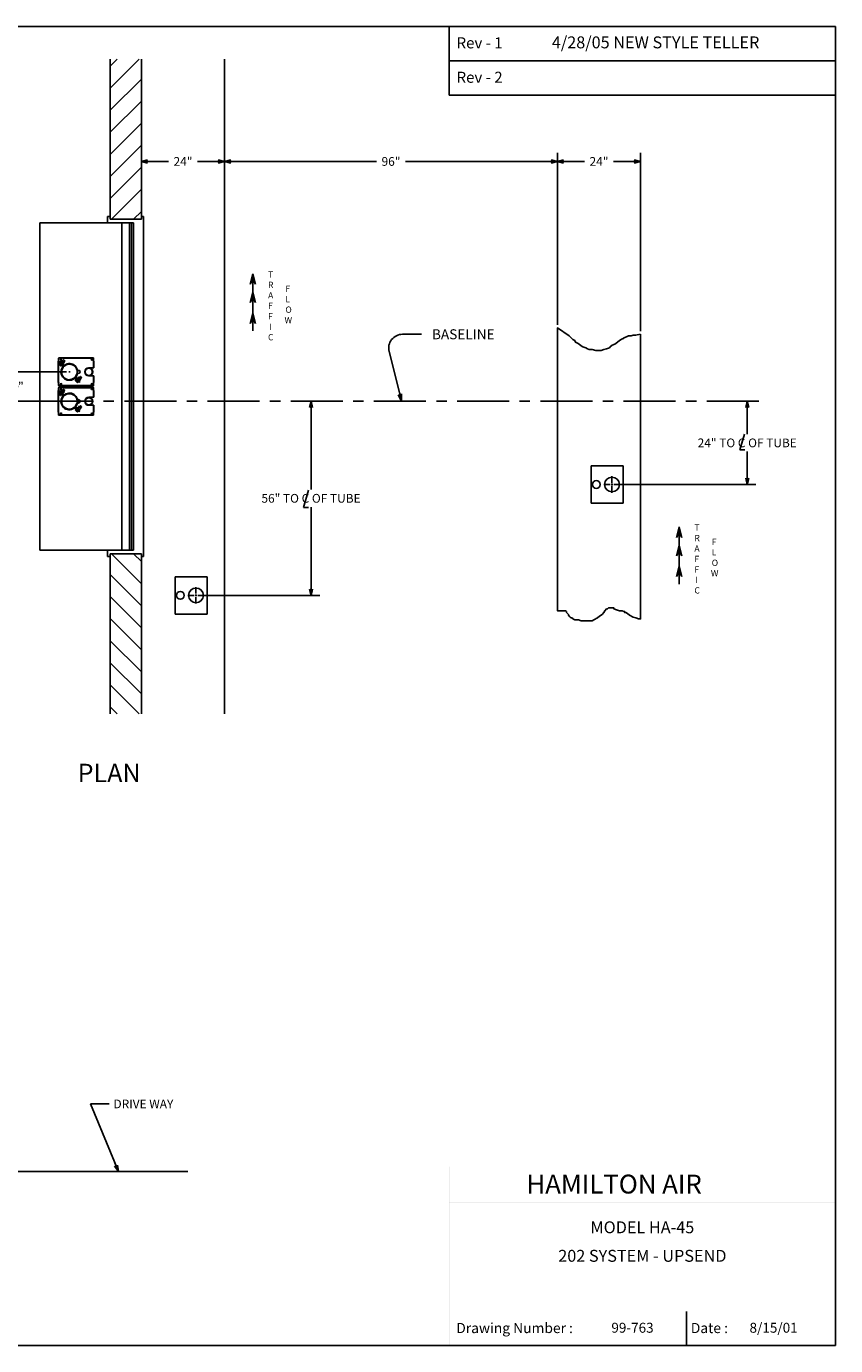
# Model space of a CAD drawing. Extents: x 175 to 683, y 155 to 643.
# Drawn here: x 450 to 683, y 155 to 536 of the extents above; entities that cross this region are included whole.
import ezdxf
from ezdxf.enums import TextEntityAlignment as Align

# ---------------------------------------------------------------- set-up
doc = ezdxf.new("R2010")
doc.units = 0
doc.header["$LTSCALE"] = 12
doc.header["$MEASUREMENT"] = 0
doc.linetypes.add('CENTER', pattern=[2, 1.25, -0.25, 0.25, -0.25])
doc.linetypes.add('HIDDEN', pattern=[0.375, 0.25, -0.125])
doc.layers.get('0').update_dxf_attribs({"linetype": 'CONTINUOUS'})
doc.layers.get('Defpoints').update_dxf_attribs({"linetype": 'CONTINUOUS'})
doc.styles.add('ROMAND', font='romand')
doc.dimstyles.get("Standard").update_dxf_attribs({"dimtxt": 0.18, "dimasz": 0.18, "dimexe": 0.18, "dimexo": 0.0625, "dimgap": 0.09, "dimtad": 0, "dimtih": 1, "dimtoh": 1, "dimdec": 4, "dimzin": 0, "dimdsep": 46, "dimtxsty": 'Standard', "dimcen": 0.09, "dimadec": 0, "dimazin": 0, "dimtfac": 1, "dimtdec": 4, "dimtofl": 0, "dimtmove": 0, "dimatfit": 3, "dimfxl": 0, "dimtolj": 1, "dimtzin": 0, "dimarcsym": 0})

# ---------------------------------------------------------------- blocks, each defined once
blk = doc.blocks.new('*X1')
at = {"color": 0}
for p, q in [((507.52, 259.33), (516.15, 267.95)), ((507.52, 265.69), (509.78, 267.95)), ((513.51, 258.95), (522.51, 267.95)), ((519.87, 258.95), (528.87, 267.95)), ((526.24, 258.95), (535.24, 267.95)), ((532.6, 258.95), (541.6, 267.95)), ((538.97, 258.95), (547.97, 267.95)), ((545.33, 258.95), (553.66, 267.28)), ((551.69, 258.95), (553.66, 260.92))]:
    blk.add_line(p, q, dxfattribs=at)
blk = doc.blocks.new('ARROW', base_point=(63.5, 24.562))
for p, q in [((62.5, 24.562), (63.5, 24.562)), ((63.5, 24.562), (62.812, 24.734)), ((62.812, 24.734), (63.099, 24.562)), ((63.5, 24.562), (62.812, 24.391)), ((62.812, 24.391), (63.099, 24.562))]:
    blk.add_line(p, q)
blk = doc.blocks.new('BORDER')
for p, q in [((1, 1), (0, 1)), ((0, 1), (0, 0)), ((1, 0), (1, 1)), ((0, 0), (1, 0))]:
    blk.add_line(p, q)
blk = doc.blocks.new('CATALOGPAPERAIR')
for p, q in [((353.98, 323.45), (353.98, 340.75)), ((451.38, 332.1), (354, 332.1)), ((451.38, 323.45), (353.98, 323.45)), ((413.78, 16.98), (413.78, 8.35))]:
    blk.add_line(p, q)
for points in [[(376.65, 340.75), (376.63, 340.75), (376.65, 332.1), (376.63, 332.1)], [(376.65, 332.1), (376.63, 332.1), (376.65, 323.45), (376.63, 323.45)], [(451.38, 53.42), (451.38, 53.44), (354, 53.42), (353.98, 53.44)], [(354, 53.42), (353.98, 53.44), (354, 8.35), (353.98, 8.35)], [(451.38, 44.4), (451.38, 44.42), (354, 44.4), (353.98, 44.42)], [(451.38, 16.98), (451.38, 17), (354, 16.98), (353.98, 17)]]:
    blk.add_trace(points)
at = {"xscale": 443.2082176208496, "yscale": 332.4061632156372, "zscale": 443.2082176208496}
blk.add_blockref('BORDER', (8.17, 8.35), dxfattribs=at)
for s, height, p in [('Rev - 1', 2.78, (355.86, 335.21)), ('Rev - 2', 2.78, (355.86, 326.54)), ('Drawing Number :', 2.5548, (355.79, 11.5)), ('Date :', 2.555, (414.89, 11.5))]:
    blk.add_text(s, height=height).set_placement(p)
at = {"style": 'ROMAND'}
blk.add_text('HAMILTON AIR', height=4.7559, dxfattribs=at).set_placement((373.48, 46.67))
for tag, p, height in [('REV1', (379.87, 335.22), 3), ('REV2', (379.87, 326.53), 3), ('DWG#', (394.87, 11.6), 2.5), ('DATE', (429.68, 11.6), 2.5)]:
    blk.add_attdef(tag, p, '', height=height)
for tag, p in [('FIRSTLINE', (402.68, 38.16)), ('SECONDLINE', (402.68, 30.97)), ('THIRDLINE', (402.68, 23.85))]:
    blk.add_attdef(tag, text='', height=3).set_placement(p, align=Align.MIDDLE_CENTER)
blk = doc.blocks.new('*D8')
at = {"color": 0, "lineweight": -2}
for p, q in [((656.94, 427.38), (660.21, 427.38)), ((657.69, 424.75), (657.69, 417.9)), ((657.69, 406), (657.69, 412.86)), ((620.04, 403.38), (660.21, 403.38))]:
    blk.add_line(p, q, dxfattribs=at)
at = {"layer": 'Defpoints', "color": 0}
for p in [(656.06, 427.38), (657.69, 427.38), (619.17, 403.38)]:
    blk.add_point(p, dxfattribs=at)
at = {"color": 0, "lineweight": -2, "xscale": 2.625, "yscale": 2.625, "zscale": 2.625}
for p, rotation in [((657.69, 427.38), 90), ((657.69, 403.38), 270)]:
    blk.add_blockref('ARROW', p, dxfattribs=dict(at, rotation=rotation))
at = {"color": 0, "insert": (657.69, 415.38), "char_height": 2.52, "attachment_point": 5}
blk.add_mtext('\\A1;24" TO C OF TUBE', dxfattribs=at)
blk = doc.blocks.new('*D9')
at = {"color": 0, "lineweight": -2}
for p, q in [((532.57, 427.38), (529.33, 427.38)), ((531.85, 424.75), (531.85, 401.91)), ((531.85, 374.02), (531.85, 396.87)), ((500.76, 371.4), (534.37, 371.4))]:
    blk.add_line(p, q, dxfattribs=at)
at = {"layer": 'Defpoints', "color": 0}
for p in [(531.85, 427.38), (533.44, 427.38), (499.88, 371.4)]:
    blk.add_point(p, dxfattribs=at)
at = {"color": 0, "lineweight": -2, "xscale": 2.625, "yscale": 2.625, "zscale": 2.625}
for p, rotation in [((531.85, 427.38), 90), ((531.85, 371.4), 270)]:
    blk.add_blockref('ARROW', p, dxfattribs=dict(at, rotation=rotation))
at = {"color": 0, "insert": (531.85, 399.39), "char_height": 2.52, "attachment_point": 5}
blk.add_mtext('\\A1;56" TO C OF TUBE', dxfattribs=at)
blk = doc.blocks.new('*D10')
at = {"color": 0, "lineweight": -2}
for p, q in [((482.92, 491.66), (482.92, 499.08)), ((506.92, 492.71), (506.92, 499.08)), ((485.54, 496.56), (490.72, 496.56)), ((504.29, 496.56), (499.12, 496.56))]:
    blk.add_line(p, q, dxfattribs=at)
at = {"layer": 'Defpoints', "color": 0}
for p in [(506.92, 496.56), (506.92, 491.83), (482.92, 490.78)]:
    blk.add_point(p, dxfattribs=at)
at = {"color": 0, "lineweight": -2, "xscale": 2.625, "yscale": 2.625, "zscale": 2.625, "rotation": 180}
blk.add_blockref('ARROW', (482.92, 496.56), dxfattribs=at)
at = {"color": 0, "lineweight": -2, "xscale": 2.625, "yscale": 2.625, "zscale": 2.625}
blk.add_blockref('ARROW', (506.92, 496.56), dxfattribs=at)
at = {"color": 0, "insert": (494.92, 496.56), "char_height": 2.52, "attachment_point": 5}
blk.add_mtext('\\A1;24"', dxfattribs=at)
blk = doc.blocks.new('*D11')
at = {"color": 0, "lineweight": -2}
for p, q in [((506.92, 492.71), (506.92, 499.08)), ((602.92, 449.4), (602.92, 499.08)), ((509.54, 496.56), (550.72, 496.56)), ((600.29, 496.56), (559.12, 496.56))]:
    blk.add_line(p, q, dxfattribs=at)
at = {"layer": 'Defpoints', "color": 0}
for p in [(602.92, 496.56), (506.92, 491.83), (602.92, 448.52)]:
    blk.add_point(p, dxfattribs=at)
at = {"color": 0, "lineweight": -2, "xscale": 2.625, "yscale": 2.625, "zscale": 2.625, "rotation": 180}
blk.add_blockref('ARROW', (506.92, 496.56), dxfattribs=at)
at = {"color": 0, "lineweight": -2, "xscale": 2.625, "yscale": 2.625, "zscale": 2.625}
blk.add_blockref('ARROW', (602.92, 496.56), dxfattribs=at)
at = {"color": 0, "insert": (554.92, 496.56), "char_height": 2.52, "attachment_point": 5}
blk.add_mtext('\\A1;96"', dxfattribs=at)
blk = doc.blocks.new('*D12')
at = {"color": 0, "lineweight": -2}
for p, q in [((602.92, 449.4), (602.92, 499.08)), ((626.92, 447.63), (626.92, 499.08)), ((605.54, 496.56), (610.72, 496.56)), ((624.29, 496.56), (619.12, 496.56))]:
    blk.add_line(p, q, dxfattribs=at)
at = {"layer": 'Defpoints', "color": 0}
for p in [(626.92, 496.56), (602.92, 448.52), (626.92, 446.75)]:
    blk.add_point(p, dxfattribs=at)
at = {"color": 0, "lineweight": -2, "xscale": 2.625, "yscale": 2.625, "zscale": 2.625, "rotation": 180}
blk.add_blockref('ARROW', (602.92, 496.56), dxfattribs=at)
at = {"color": 0, "lineweight": -2, "xscale": 2.625, "yscale": 2.625, "zscale": 2.625}
blk.add_blockref('ARROW', (626.92, 496.56), dxfattribs=at)
at = {"color": 0, "insert": (614.92, 496.56), "char_height": 2.52, "attachment_point": 5}
blk.add_mtext('\\A1;24"', dxfattribs=at)
blk = doc.blocks.new('A$C58D030B7')
at = {"linetype": 'Continuous'}
for p, q in [((-4.03, 6.81), (-4.03, 6.07)), ((-4.03, 6.07), (-3.9, 6.07)), ((-4.03, 6.06), (-3.9, 6.06)), ((-3.91, 6.94), (-3.13, 6.94)), ((-3.13, 6.91), (-3.13, 6.94)), ((-3.13, 6.91), (-3.12, 6.91)), ((-3.12, 6.91), (-3.12, 7.06)), ((-1.15, 5.56), (-1.15, 7.06)), ((1.16, 5.56), (1.16, 7.06)), ((3.12, 6.91), (3.12, 7.06)), ((3.91, 6.94), (3.13, 6.94)), ((3.13, 6.91), (3.13, 6.94)), ((4.03, 6.07), (3.9, 6.07)), ((4.03, 6.81), (4.03, 6.07)), ((-0.5, 2.56), (-0.5, 2.33)), ((0.5, 2.56), (0.5, 2.33)), ((-4.03, -1.94), (-3.91, -1.94)), ((-4.03, -1.95), (-4.03, -3)), ((-3.13, -3.13), (-3.91, -3.13)), ((-3.13, -3.13), (-3.13, -3.1)), ((-3.12, -3.25), (-3.12, -3.1)), ((-2.3, -3.08), (-2.27, -3.08)), ((-2.27, -3.08), (-2.23, -3.07)), ((3.12, -3.25), (3.12, -3.1)), ((3.13, -3.13), (3.13, -3.1)), ((3.13, -3.13), (3.91, -3.13)), ((4.03, -1.95), (4.03, -3))]:
    blk.add_line(p, q, dxfattribs=at)
at = {"linetype": 'Continuous', "ltscale": 3}
for p, q in [((-4.03, -1.94), (-4.03, 6.06)), ((-3.9, 6.06), (-3.9, 6.07)), ((-3.12, 7.06), (-1.15, 7.06)), ((-2.87, 7.24), (-2.87, 6.79)), ((1.16, 7.06), (3.12, 7.06)), ((2.87, 7.23), (2.87, 6.8)), ((3.12, 6.91), (3.13, 6.91)), ((3.9, 6.06), (3.9, 6.07)), ((3.9, 6.06), (4.03, 6.06)), ((4.03, -1.94), (4.03, 6.06)), ((-3.89, -1.94), (-4.03, -1.94)), ((-3.89, -1.95), (-4.03, -1.95)), ((-3.91, -1.94), (-3.91, -1.94)), ((-3.91, -1.94), (-3.89, -1.94)), ((-3.89, -1.94), (-3.89, -1.94)), ((-3.89, -1.95), (-3.89, -1.94)), ((-3.13, -3.1), (-3.12, -3.1)), ((3.12, -3.25), (-3.12, -3.25)), ((-2.87, -3.36), (-2.87, -3.06)), ((0, -3.36), (0, -3.05)), ((2.87, -3.36), (2.87, -3.04)), ((3.12, -3.1), (3.13, -3.1)), ((4.03, -1.94), (3.89, -1.94)), ((3.89, -1.94), (3.89, -1.94)), ((3.89, -1.95), (3.89, -1.94)), ((3.89, -1.95), (4.03, -1.95))]:
    blk.add_line(p, q, dxfattribs=at)
at = {"linetype": 'HIDDEN', "ltscale": 3}
for p, q in [((-3.91, -1.94), (-3.91, 6.06)), ((-3.12, 6.94), (-1.15, 6.94)), ((1.16, 6.94), (3.12, 6.94)), ((3.91, -1.94), (3.91, 6.06)), ((3.12, -3.13), (-3.12, -3.13))]:
    blk.add_line(p, q, dxfattribs=at)
for p, q in [((-0.19, 0), (0.19, 0)), ((0, -0.19), (0, 0.19))]:
    blk.add_line(p, q)
at = {"linetype": 'HIDDEN'}
for p, q in [((1.62, 3.42), (1.34, 3.14)), ((1.68, 3.42), (1.34, 3.08)), ((1.34, 3.14), (1.34, 3.08)), ((1.34, 3.08), (1.64, 2.78)), ((1.55, 2.69), (1.59, 2.73)), ((1.55, 2.69), (1.55, 2.62)), ((1.79, 2.37), (1.55, 2.62)), ((1.59, 2.73), (1.82, 2.96)), ((1.63, 3.43), (1.62, 3.42)), ((1.69, 3.43), (1.63, 3.43)), ((1.69, 3.43), (1.68, 3.42)), ((1.99, 3.13), (1.69, 3.43)), ((1.94, 2.52), (1.7, 2.77)), ((2.82, 3.01), (1.75, 1.94)), ((2.66, 2.99), (1.78, 2.11)), ((1.78, 2.11), (1.85, 2.04)), ((1.79, 2.37), (1.87, 2.38)), ((1.82, 2.96), (2.05, 3.19)), ((2.44, 2.95), (1.83, 2.33)), ((1.83, 2.33), (1.91, 2.24)), ((2.95, 2.88), (1.88, 1.81)), ((2.95, 2.88), (1.88, 1.81)), ((2.25, 2.83), (2, 3.07)), ((3.08, 2.76), (2, 1.68)), ((2.05, 3.19), (2.08, 3.22)), ((2.16, 3.23), (2.08, 3.22)), ((2.4, 2.98), (2.16, 3.23)), ((2.24, 1.92), (2.48, 1.69)), ((2.4, 2.91), (2.4, 2.98)), ((2.43, 2.11), (2.66, 1.88)), ((2.53, 2.86), (2.44, 2.95)), ((2.48, 1.69), (2.5, 1.7)), ((2.5, 1.69), (2.54, 1.7)), ((2.54, 1.7), (2.59, 1.76)), ((2.59, 1.76), (2.84, 2)), ((2.73, 2.92), (2.66, 2.99)), ((2.73, 2.41), (2.97, 2.18)), ((2.95, 2.88), (2.82, 3.01)), ((3.05, 2.21), (2.84, 2)), ((2.85, 2.53), (3.08, 2.3)), ((2.95, 2.88), (3.08, 2.76)), ((3.05, 2.21), (3.07, 2.23)), ((3.07, 2.23), (3.08, 2.27)), ((-3.09, -1.35), (-3.43, -1.69)), ((-3.15, -1.35), (-3.43, -1.63)), ((-3.43, -1.63), (-3.43, -1.69)), ((-3.43, -1.69), (-3.13, -1.99)), ((-3.22, -2.08), (-3.23, -2.16)), ((-2.98, -2.4), (-3.23, -2.16)), ((-3.22, -2.08), (-3.19, -2.05)), ((-3.19, -2.05), (-2.96, -1.82)), ((-3.14, -1.34), (-3.15, -1.35)), ((-3.08, -1.34), (-3.14, -1.34)), ((-3.08, -1.34), (-3.09, -1.35)), ((-2.78, -1.64), (-3.08, -1.34)), ((-2.83, -2.25), (-3.07, -2)), ((-3.01, -2.82), (-1.94, -1.75)), ((-2.88, -2.95), (-3.01, -2.82)), ((-2.99, -2.66), (-2.55, -2.22)), ((-2.99, -2.66), (-2.92, -2.73)), ((-2.98, -2.4), (-2.91, -2.4)), ((-2.96, -1.82), (-2.73, -1.59)), ((-2.95, -2.44), (-2.66, -2.16)), ((-2.95, -2.44), (-2.86, -2.53)), ((-2.88, -2.95), (-1.81, -1.88)), ((-2.88, -2.95), (-1.81, -1.88)), ((-2.88, -2.95), (-2.76, -3.08)), ((-2.52, -1.94), (-2.77, -1.7)), ((-2.76, -3.08), (-1.68, -2)), ((-2.73, -1.59), (-2.69, -1.55)), ((-2.62, -1.55), (-2.69, -1.55)), ((-2.64, -2.13), (-2.66, -2.16)), ((-2.66, -2.15), (-2.66, -2.16)), ((-2.66, -2.16), (-2.58, -2.25)), ((-2.57, -2.24), (-2.65, -2.15)), ((-2.64, -2.13), (-2.62, -2.11)), ((-2.54, -2.21), (-2.63, -2.12)), ((-2.37, -1.79), (-2.62, -1.55)), ((-2.62, -2.11), (-2.33, -1.83)), ((-2.62, -2.11), (-2.62, -2.11)), ((-2.62, -2.11), (-2.53, -2.2)), ((-2.55, -2.22), (-2.11, -1.78)), ((-2.53, -2.85), (-2.3, -3.08)), ((-2.38, -1.87), (-2.37, -1.79)), ((-2.34, -2.66), (-2.11, -2.9)), ((-2.24, -1.91), (-2.33, -1.83)), ((-2.23, -3.07), (-2.18, -3.01)), ((-2.18, -3.01), (-1.93, -2.77)), ((-2.04, -1.85), (-2.11, -1.78)), ((-2.04, -2.36), (-1.81, -2.59)), ((-1.72, -2.56), (-1.93, -2.77)), ((-1.92, -2.24), (-1.69, -2.48)), ((-1.72, -2.56), (-1.7, -2.54)), ((-1.7, -2.54), (-1.69, -2.5))]:
    blk.add_line(p, q, dxfattribs=at)
at = {"linetype": 'HIDDEN', "flags": 128}
for points in [[(2.66, 1.88), (2.63, 1.81), (2.59, 1.76)], [(2.97, 2.18), (2.91, 2.09), (2.84, 2)], [(3.05, 2.21), (3.03, 2.2), (2.97, 2.18)], [(3.08, 2.3), (3.08, 2.27), (3.05, 2.21)], [(-2.11, -2.9), (-2.14, -2.96), (-2.18, -3.01)], [(-1.81, -2.59), (-1.86, -2.68), (-1.93, -2.77)], [(-1.72, -2.56), (-1.74, -2.57), (-1.81, -2.59)], [(-1.69, -2.48), (-1.69, -2.5), (-1.72, -2.56)]]:
    blk.add_lwpolyline(points, dxfattribs=at)
at = {"linetype": 'Continuous'}
for centre, radius in [((-3.62, 6.56), 0.25), ((0, 5.56), 1.16), ((0, 5.56), 1.03), ((3.63, 6.56), 0.25), ((-3.62, -2.44), 0.25), ((3.63, -2.44), 0.25)]:
    blk.add_circle(centre, radius, dxfattribs=at)
at = {"linetype": 'Continuous', "ltscale": 1.5}
blk.add_circle((0, 0), 2.28, dxfattribs=at)
at = {"linetype": 'Continuous'}
for centre, radius, start, end in [((-3.91, 6.81), 0.125, 90, 180), ((0, 5.56), 1.16, 180, 0), ((3.91, 6.81), 0.125, 0, 90), ((0, 0), 2.2, 53.3828, 216.6172), ((0.07, -0.07), 2.2, 233.3828, 36.6172), ((0, 2.56), 0.5, 0, 180), ((-3.91, -3), 0.125, 180, 270), ((-2.11, -1.57), 0.25, 315, 36.6172), ((0, 0), 2.28, 222.3266, 230.2022), ((3.91, -3), 0.125, 270, 0)]:
    blk.add_arc(centre, radius, start, end, dxfattribs=at)
for centre, start, end in [((0, 0), 53.3828, 216.6172), ((0.07, -0.07), 233.3828, 36.6172)]:
    blk.add_arc(centre, 2.38, start, end)
at = {"linetype": 'HIDDEN'}
for centre, radius, start, end in [((1.57, 2.11), 0.43, 233.3828, 315), ((1.57, 2.11), 0.25, 233.3828, 315), ((0, 0), 2.28, 39.7978, 47.6734), ((1.74, 2.61), 0.199, 142.4025, 177.1801), ((1.69, 2.63), 0.143, 85.5131, 134.9044), ((2.19, 2.59), 0.528, 135.8524, 160.1554), ((2.18, 1.51), 0.43, 135, 216.6172), ((1.78, 2.57), 0.199, 272.8199, 307.5975), ((2.19, 2.57), 0.535, 110.0197, 133.9725), ((1.8, 2.51), 0.143, 315.0956, 4.4869), ((2.18, 1.51), 0.25, 135, 216.6172), ((1.77, 3.02), 0.528, 289.8446, 314.1476), ((2.2, 3.07), 0.199, 142.4025, 177.1801), ((2.15, 3.09), 0.143, 85.5131, 134.9044), ((1.75, 3.01), 0.535, 316.0275, 339.9803), ((2.24, 3.03), 0.199, 272.8199, 307.5975), ((2.26, 2.97), 0.143, 315.0956, 4.4869), ((2.38, 1.98), 0.309, 288.023, 313.4924), ((2.3, 2.55), 0.764, 297.9599, 314.3007), ((-3.03, -2.17), 0.199, 142.4025, 177.1801), ((-3.09, -2.15), 0.143, 85.5131, 134.9044), ((-2.58, -2.18), 0.528, 135.8524, 160.1554), ((-2.99, -2.2), 0.199, 272.8199, 307.5975), ((-2.59, -2.2), 0.535, 110.0197, 133.9725), ((-2.97, -2.26), 0.143, 315.0956, 4.4869), ((-3.01, -1.75), 0.528, 289.8446, 314.1476), ((-2.57, -1.71), 0.199, 142.4025, 177.1801), ((-2.63, -1.69), 0.143, 85.5131, 134.9044), ((-3.03, -1.76), 0.535, 316.0275, 339.9803), ((-2.53, -1.74), 0.199, 272.8199, 307.5975), ((-2.51, -1.8), 0.143, 315.0956, 4.4869), ((-2.39, -2.79), 0.309, 288.023, 313.4924), ((-2.47, -2.22), 0.764, 297.9599, 314.3007), ((-2.11, -1.57), 0.43, 315, 36.6172), ((-1.51, -2.18), 0.43, 53.3828, 135), ((-1.51, -2.18), 0.25, 53.3828, 135)]:
    blk.add_arc(centre, radius, start, end, dxfattribs=at)
blk = doc.blocks.new('*D24')
at = {"color": 0, "lineweight": -2}
for p, q in [((446.25, 438.5), (446.25, 441.13)), ((461.29, 435.88), (443.73, 435.88)), ((461.29, 427.38), (443.73, 427.38)), ((446.25, 424.75), (446.25, 422.13))]:
    blk.add_line(p, q, dxfattribs=at)
at = {"layer": 'Defpoints', "color": 0}
for p in [(462.17, 435.88), (446.25, 427.38), (462.17, 427.38)]:
    blk.add_point(p, dxfattribs=at)
at = {"color": 0, "lineweight": -2, "xscale": 2.625, "yscale": 2.625, "zscale": 2.625}
for p, rotation in [((446.25, 435.88), 270), ((446.25, 427.38), 90)]:
    blk.add_blockref('ARROW', p, dxfattribs=dict(at, rotation=rotation))
at = {"color": 0, "insert": (446.25, 431.63), "char_height": 2.52, "attachment_point": 5}
blk.add_mtext('\\A1;8{\\H1.000000x;\\S1/2;}"', dxfattribs=at)

msp = doc.modelspace()

# ---------------------------------------------------------------- linework, layer by layer
for p, q in [((473.91765, 479.89534), (473.91765, 526.03509)), ((482.91765, 479.89534), (482.91765, 526.03509)), ((506.91765, 337.25559), (506.91765, 526.03509)), ((473.16765, 480.64534), (473.16765, 478.89534)), ((473.91765, 480.64534), (473.16765, 480.64534)), ((482.91765, 479.89534), (473.91765, 479.89534)), ((482.91765, 480.64534), (483.54265, 480.64534)), ((482.91765, 479.89534), (482.91765, 480.64534)), ((483.54265, 480.64534), (483.54265, 382.64534)), ((477.23015, 478.89534), (453.66765, 478.89534)), ((453.66765, 384.39534), (453.66765, 478.89534)), ((473.16765, 478.89534), (480.66765, 478.89534)), ((477.23015, 478.89534), (477.23015, 384.39534)), ((479.48015, 478.89534), (479.48015, 384.39534)), ((480.04265, 478.89534), (480.04265, 384.39534)), ((480.66765, 478.89534), (480.66765, 384.39534)), ((558.25993, 446.71241), (563.73869, 446.71241)), ((557.25767, 430.28604), (554.3805, 441.73772)), ((656.8539, 417.92195), (655.52739, 413.37702)), ((655.52739, 413.37702), (657.01971, 413.37702)), ((612.66765, 408.75147), (621.91765, 408.75147)), ((612.66765, 398.00147), (612.66765, 408.75147)), ((621.91765, 408.75147), (621.91765, 398.00147)), ((618.16845, 403.37647), (616.29305, 403.37647)), ((618.41805, 403.37647), (618.91725, 403.37647)), ((618.66765, 403.87567), (618.66765, 405.75107)), ((618.66765, 403.12687), (618.66765, 403.62607)), ((619.16685, 403.37647), (621.04225, 403.37647)), ((531.12109, 401.70189), (529.6626, 396.72207)), ((618.66765, 402.87727), (618.66765, 401.00187)), ((529.6626, 396.72207), (531.12109, 396.72207)), ((621.91765, 398.00147), (612.66765, 398.00147)), ((477.23015, 384.39534), (453.66765, 384.39534)), ((473.16765, 382.64534), (473.16765, 384.39534)), ((473.16765, 384.39534), (480.66765, 384.39534)), ((473.91765, 382.64534), (473.16765, 382.64534)), ((482.91765, 383.39534), (473.91765, 383.39534)), ((473.91765, 383.39534), (473.91765, 337.25559)), ((482.91765, 383.39534), (482.91765, 382.64534)), ((482.91765, 383.39534), (482.91765, 337.25559)), ((482.91765, 382.64534), (483.54265, 382.64534)), ((492.66765, 366.02034), (492.66765, 376.77034)), ((492.66765, 376.77034), (501.91765, 376.77034)), ((501.91765, 376.77034), (501.91765, 366.02034)), ((498.66765, 371.89454), (498.66765, 373.76994)), ((498.16845, 371.39534), (496.29305, 371.39534)), ((498.41805, 371.39534), (498.91725, 371.39534)), ((498.66765, 371.14574), (498.66765, 371.64494)), ((498.66765, 370.89614), (498.66765, 369.02074)), ((499.16685, 371.39534), (501.04225, 371.39534)), ((501.91765, 366.02034), (492.66765, 366.02034)), ((284.69904, 205.23888), (496.31162, 205.23888))]:
    msp.add_line(p, q)
at = {"linetype": 'CENTER'}
msp.add_line((661.00725, 427.37647), (455.84023, 427.37647), dxfattribs=at)
for points in [[(515.05498, 462.35155), (515.05498, 447.67904)], [(626.84223, 446.75449), (625.52908, 446.49204), (624.74119, 446.49204), (624.21594, 446.22958), (623.42805, 446.22958), (622.90279, 445.96713), (622.1149, 445.70468), (621.85227, 445.44223), (621.58965, 445.44223), (621.32702, 445.17978), (620.80176, 444.91733), (620.2765, 444.39243), (619.48861, 443.86753), (618.70073, 443.60507), (618.17547, 443.08017), (617.91284, 442.81772), (617.12495, 442.55527), (616.33706, 442.29282), (615.54918, 442.03037), (613.9734, 442.03037), (612.92289, 442.29282), (612.135, 442.29282), (611.60974, 442.55527), (611.08448, 442.81772), (610.2966, 443.08017), (609.77134, 443.34262), (609.24608, 443.86753), (608.72082, 444.12998), (608.19556, 444.39243), (607.93294, 444.91733), (607.40768, 445.17978), (606.88242, 445.70468), (606.61979, 445.96713), (606.35716, 446.22958), (602.91765, 448.52104), (602.91765, 366.96941), (605.30665, 366.96941), (605.56927, 366.70696), (605.56927, 366.44451), (605.8319, 366.18206), (606.09453, 365.91961), (606.09453, 365.65716), (606.35716, 365.3947), (606.61979, 365.13225), (606.88242, 364.8698), (607.14505, 364.8698), (607.40768, 364.60735), (607.93294, 364.3449), (608.98345, 364.3449), (609.77134, 364.08245), (612.92289, 364.08245), (613.44815, 364.3449), (614.49866, 364.8698), (615.02392, 365.3947), (615.81181, 365.91961), (616.33706, 366.44451), (616.59969, 366.96941), (617.12495, 367.49431), (617.38758, 367.49431), (617.65021, 367.75676), (619.22598, 367.75676), (619.22598, 367.49431), (620.01387, 367.23186), (620.80176, 366.96941), (621.58965, 366.96941), (622.1149, 366.70696), (622.37753, 366.70696), (622.37753, 366.44451), (622.64016, 366.44451), (623.16542, 366.18206), (623.69068, 365.65716), (624.74119, 365.13225), (625.52908, 364.8698), (626.31697, 364.60735), (626.84223, 364.60735), (626.91765, 364.53198), (626.91765, 446.75065)], [(638.04189, 389.32813), (638.04189, 374.65561)]]:
    msp.add_lwpolyline(points)
for centre, radius in [((614.16765, 403.37647), 1.125), ((618.66765, 403.37647), 2.125), ((498.66765, 371.39534), 2.125), ((494.16765, 371.39534), 1.125)]:
    msp.add_circle(centre, radius)
msp.add_arc((558.25993, 442.71241), 4, 90, 194.1033466)

# ---------------------------------------------------------------- block references
ref = msp.add_blockref('CATALOGPAPERAIR', (166.44334, 145.42645), dxfattribs=dict(xscale=1.144812744140625, yscale=1.144812744140625, zscale=1.144812744140625))
ref.add_attrib('FIRSTLINE', 'MODEL HA-45', dxfattribs={"height": 3.4344382}).set_placement((627.43939, 189.11024), align=Align.MIDDLE_CENTER)
ref.add_attrib('SECONDLINE', '202 SYSTEM - UPSEND', dxfattribs={"height": 3.4344382}).set_placement((627.43939, 180.8819), align=Align.MIDDLE_CENTER)
ref.add_attrib('DATE', '8/15/01', (658.34934, 158.70115), dxfattribs={"height": 2.862032})
ref.add_attrib('DWG#', '99-763', (618.49554, 158.70115), dxfattribs={"height": 2.862032})
ref.add_attrib('REV1', '4/28/05 NEW STYLE TELLER', (601.32335, 529.19117), dxfattribs={"height": 3.4344382})
at = {"xscale": -1, "rotation": 270}
msp.add_blockref('*X1', (214.96523, -27.6281), dxfattribs=at)
for p, xscale, yscale, zscale, rotation in [((515.05498, 464.15155), 4.360729723390364, 4.360729723390364, 4.360729723390364, 90), ((515.05498, 458.83848), 4.360729723390364, 4.360729723390364, 4.360729723390364, 90), ((515.05498, 452.82368), 4.360729723390364, 4.360729723390364, 4.360729723390364, 90), ((557.98869, 427.37647), 3, 3, 3, 284.1033466024413), ((638.04189, 391.12813), 4.360729723390364, 4.360729723390364, 4.360729723390364, 90), ((638.04189, 385.81506), 4.360729723390364, 4.360729723390364, 4.360729723390364, 90), ((638.04189, 379.80026), 4.360729723390364, 4.360729723390364, 4.360729723390364, 90)]:
    msp.add_blockref('ARROW', p, dxfattribs=dict(xscale=xscale, yscale=yscale, zscale=zscale, rotation=rotation))
at = {"rotation": 270}
for name, p in [('A$C58D030B7', (462.16765, 435.87647)), ('A$C58D030B7', (462.16765, 427.37647)), ('*X1', (214.96523, 890.91878))]:
    msp.add_blockref(name, p, dxfattribs=at)

# ---------------------------------------------------------------- texts
for s, height, p in [('T', 1.8125, (519.45362, 463.07322)), ('R', 1.8125, (519.45362, 460.05239)), ('F', 1.8125, (524.46395, 458.94486)), ('A', 1.8125, (519.45362, 457.03155)), ('L', 1.8125, (524.46395, 455.92403)), ('F', 1.8125, (519.45362, 454.01072)), ('O', 1.8125, (524.46395, 452.9032)), ('F', 1.8125, (519.45362, 450.98989)), ('I', 1.8125, (519.75178, 447.96905)), ('W', 1.8125, (524.21549, 449.88236)), ('C', 1.8125, (519.45362, 444.94822)), ('BASELINE', 2.88, (566.73869, 445.27241)), ('T', 1.8125, (642.44053, 390.0498)), ('R', 1.8125, (642.44053, 387.02896)), ('A', 1.8125, (642.44053, 384.00813)), ('F', 1.8125, (647.45086, 385.92144)), ('L', 1.8125, (647.45086, 382.90061)), ('F', 1.8125, (642.44053, 380.9873)), ('O', 1.8125, (647.45086, 379.87977)), ('F', 1.8125, (642.44053, 377.96646)), ('I', 1.8125, (642.73869, 374.94563)), ('W', 1.8125, (647.2024, 376.85894)), ('C', 1.8125, (642.44053, 371.9248)), ('PLAN', 5.3125, (464.52773, 317.51253))]:
    msp.add_text(s, height=height).set_placement(p)
at = {"insert": (474.86512, 225.95238), "char_height": 2.52, "attachment_point": 1}
msp.add_mtext('\\A1;DRIVE WAY', dxfattribs=at)

# ---------------------------------------------------------------- dimensions: what is measured, and where the dimension line sits
for base, p1, p2, picture, middle in [((506.91765, 496.56021), (482.91765, 490.78391), (506.91765, 491.83415), '*D10', (494.91765, 496.56021)), ((602.91765, 496.56021), (506.91765, 491.83415), (602.91765, 448.52104), '*D11', (554.91765, 496.56021)), ((626.91765, 496.56021), (602.91765, 448.52104), (626.91765, 446.75065), '*D12', (614.91765, 496.56021))]:
    dim = msp.add_linear_dim(base=base, p1=p1, p2=p2, dimstyle='Standard', override={"dimscale": 14, "dimasz": 0.1875, "dimlunit": 5, "dimpost": '"', "dimblk": 'ARROW', "dimcen": -0.0156, "dimldrblk": 'ARROW'})
    dim.commit()
    dim.dimension.update_dxf_attribs({"geometry": picture, "text_midpoint": middle})
dim = msp.add_linear_dim(base=(446.25034, 427.37647), p1=(462.16765, 435.87647), p2=(462.16765, 427.37647), angle=90, dimstyle='Standard', override={"dimscale": 14, "dimasz": 0.1875, "dimlunit": 5, "dimpost": '"', "dimblk": 'ARROW', "dimcen": -0.0156, "dimldrblk": 'ARROW'})
dim.commit()
dim.dimension.update_dxf_attribs({"geometry": '*D24', "text_midpoint": (446.25034, 431.62647)})
for base, p1, p2, picture, middle in [((531.8459, 427.37647), (499.88144, 371.39534), (533.44323, 427.37647), '*D9', (531.8459, 399.3859)), ((657.6878, 427.37647), (619.16685, 403.37647), (656.06014, 427.37647), '*D8', (657.6878, 415.37647))]:
    dim = msp.add_linear_dim(base=base, p1=p1, p2=p2, angle=90, text='<> TO C OF TUBE', dimstyle='Standard', override={"dimscale": 14, "dimasz": 0.1875, "dimlunit": 5, "dimpost": '"', "dimblk": 'ARROW', "dimcen": -0.0156, "dimldrblk": 'ARROW'})
    dim.commit()
    dim.dimension.update_dxf_attribs({"geometry": picture, "text_midpoint": middle})

# ---------------------------------------------------------------- leaders
at = {"annotation_type": 0, "has_hookline": 1, "hookline_direction": 0, "text_width": 22.68}
msp.add_leader([(476.28547, 205.23888), (468.24441, 224.69238), (473.60512, 224.69238)], dimstyle='Standard', override={"dimscale": 14, "dimasz": 0.1875, "dimgap": 0.09, "dimtad": 0, "dimlunit": 5, "dimpost": '"', "dimcen": -0.0156, "dimldrblk": 'ARROW'}, dxfattribs=at)

doc.saveas('drawing.dxf')
